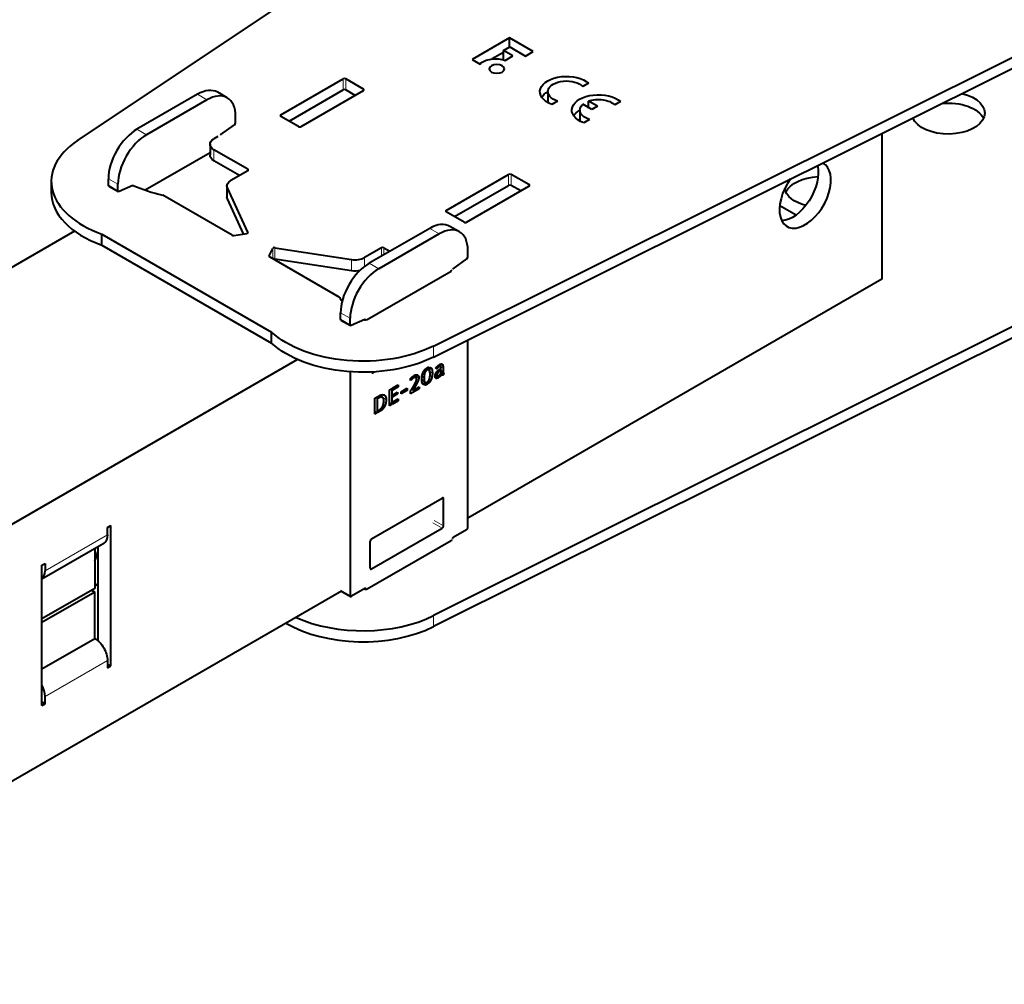
# Model space of a CAD drawing. Units: millimetres. Extents: x 2 to 1189, y 1 to 840.
# Drawn here: x 304 to 413, y 336 to 443 of the extents above; entities that cross this region are included whole.
import ezdxf

# ---------------------------------------------------------------- set-up
doc = ezdxf.new("R2010")
doc.units = ezdxf.units.MM
doc.header["$LTSCALE"] = 12.7
doc.layers.add('TANGENT_LINES', color=7, linetype='Continuous', lineweight=15)
doc.layers.add('Visible', color=7, linetype='Continuous', lineweight=40)

msp = doc.modelspace()

# ---------------------------------------------------------------- linework, layer by layer
at = {"layer": 'TANGENT_LINES'}
for p, q in [((339.9387, 435.651), (339.9387, 436.8757)), ((340.2216, 435.651), (340.2216, 436.8757)), ((342.2015, 435.5693), (342.2015, 435.7326)), ((324.8067, 434.5487), (323.746, 435.1611)), ((333.0091, 432.7116), (333.0091, 432.8749)), ((318.0891, 430.6703), (317.0285, 431.2827)), ((325.5845, 427.7718), (325.5845, 428.9965)), ((329.3321, 426.6695), (329.3321, 426.8328)), ((314.9072, 425.159), (313.8465, 425.7713)), ((358.3235, 425.0365), (358.3235, 426.2612)), ((358.6064, 425.0365), (358.6064, 426.2612)), ((314.9072, 424.4465), (313.8465, 425.0589)), ((327.0787, 423.5314), (327.0787, 424.7561)), ((360.5863, 424.9549), (360.5863, 425.1181)), ((351.3939, 422.0971), (351.3939, 422.2604)), ((350.616, 419.6476), (349.5554, 420.26)), ((329.3594, 419.7822), (329.3594, 419.842)), ((332.1109, 416.9002), (332.1109, 418.0304)), ((332.3558, 416.8873), (332.3558, 418.112)), ((344.1814, 417.1573), (344.1814, 418.0963)), ((344.4642, 417.3206), (344.4642, 418.0963)), ((331.7271, 417.1437), (331.7271, 417.2034)), ((342.3162, 416.0307), (342.3162, 417.0194)), ((340.8673, 415.5705), (340.8673, 416.7953)), ((343.8985, 415.7693), (342.8379, 416.3816)), ((340.7166, 410.2579), (339.6559, 410.8703)), ((340.7166, 409.5455), (339.6559, 410.1578)), ((342.3867, 410.0878), (342.3417, 410.1137)), ((349.9783, 405.9555), (349.9783, 407.1802)), ((350.5083, 404.8164), (350.374, 404.894)), ((350.5953, 404.8798), (350.4483, 404.9647)), ((350.6824, 404.9218), (350.5133, 405.0194)), ((351.0392, 404.871), (350.6359, 405.1038)), ((351.0444, 404.7031), (350.7726, 404.86)), ((351.0192, 405.0304), (350.7775, 405.1699)), ((350.9677, 405.1421), (350.9125, 405.174)), ((343.2621, 404.2158), (343.129, 404.2927)), ((347.83, 403.6612), (347.6428, 403.7693)), ((347.9193, 403.6982), (347.7062, 403.8213)), ((348.0064, 403.6977), (347.744, 403.8492)), ((348.3443, 403.6604), (347.8796, 403.9287)), ((348.3137, 403.8292), (348.0444, 403.9847)), ((348.9495, 403.9709), (348.7553, 404.083)), ((349.0178, 404.22), (348.8543, 404.3144)), ((349.1249, 404.397), (348.9669, 404.4882)), ((349.2654, 404.512), (349.0861, 404.6155)), ((349.8528, 404.1775), (349.5646, 404.3439)), ((349.8118, 403.7565), (349.591, 403.884)), ((349.7992, 404.5948), (349.6103, 404.7039)), ((350.5157, 403.647), (350.1549, 403.8554)), ((350.3919, 403.9996), (350.2111, 404.1039)), ((350.3721, 404.6662), (350.2484, 404.7377)), ((350.418, 404.1418), (350.2748, 404.2245)), ((350.4328, 404.7414), (350.3038, 404.8159)), ((350.4842, 404.2562), (350.3544, 404.3311)), ((350.5703, 404.3421), (350.4378, 404.4186)), ((350.6584, 404.4027), (350.5176, 404.4839)), ((350.7663, 403.8801), (350.6571, 403.9431)), ((351.0444, 404.3689), (350.7906, 404.5155)), ((351.0464, 404.3131), (350.7906, 404.4608)), ((351.0548, 404.2416), (350.7906, 404.3941)), ((351.0748, 404.183), (350.7906, 404.347)), ((350.9867, 403.9432), (350.8567, 404.0182)), ((350.9279, 403.9503), (350.8926, 403.9707)), ((347.5301, 403.4349), (347.4028, 403.5084)), ((347.6014, 403.5063), (347.4613, 403.5872)), ((347.6949, 403.5772), (347.5352, 403.6694)), ((347.9445, 402.6713), (347.7894, 402.7608)), ((348.085, 402.9268), (347.927, 403.018)), ((348.214, 403.1914), (348.0463, 403.2883)), ((348.3085, 403.4446), (348.0932, 403.5689)), ((348.9401, 403.3889), (348.6702, 403.5447)), ((349.259, 402.9215), (349.0608, 403.0359)), ((349.5067, 403.1226), (349.3403, 403.2187)), ((349.6933, 403.4023), (349.5199, 403.5024)), ((350.3783, 403.5894), (350.1751, 403.7067)), ((350.262, 403.5924), (350.2277, 403.6122)), ((344.1586, 401.4993), (343.9206, 401.6367)), ((344.7147, 401.2521), (343.9901, 401.6704)), ((344.6663, 401.5356), (344.2645, 401.7676)), ((347.8124, 402.446), (347.6571, 402.5356)), ((343.8651, 401.3844), (343.804, 401.4197)), ((344.5698, 400.5303), (344.379, 400.6404)), ((344.6737, 400.8519), (344.4412, 400.9861)), ((344.0517, 399.9271), (343.8671, 400.0337)), ((344.1418, 399.9876), (343.9646, 400.0899)), ((344.2761, 400.1039), (344.1036, 400.2035)), ((344.4282, 400.2826), (344.2639, 400.3774)), ((351.0839, 390.1973), (350.9425, 390.2789)), ((350.9425, 386.9313), (349.9053, 387.5301)), ((351.0839, 387.1762), (350.0467, 387.775)), ((306.8208, 382.1904), (313.7504, 386.1912)), ((343.0936, 382.3997), (342.9522, 382.4814)), ((340.7166, 379.4352), (339.6794, 380.034)), ((342.4843, 380.1292), (342.3429, 380.2108)), ((349.9783, 377.2148), (349.9783, 375.9901)), ((313.7504, 372.2291), (306.8208, 368.2283))]:
    msp.add_line(p, q, dxfattribs=at)
at = {"layer": 'Visible'}
for p, q in [((310.425, 430.0163), (372.1044, 471.2125)), ((349.9783, 407.1802), (421.3322, 442.7908)), ((349.9783, 405.9555), (421.3322, 441.5661)), ((358.4384, 441.4327), (354.2794, 439.0315)), ((361.0674, 439.9148), (358.4384, 441.4327)), ((358.4384, 440.4239), (358.4384, 441.4327)), ((357.7555, 440.0297), (358.4437, 440.427)), ((357.7555, 438.9858), (357.7555, 440.0297)), ((358.7932, 439.4306), (357.7555, 440.0297)), ((358.4437, 440.427), (360.1992, 439.4136)), ((360.1992, 439.4136), (361.0674, 439.9148)), ((354.2794, 439.0315), (355.1476, 438.5303)), ((357.7555, 439.8137), (356.5052, 439.0919)), ((357.9249, 438.9293), (358.7932, 439.4306)), ((333.0091, 432.8749), (339.9387, 436.8757)), ((342.2015, 435.7326), (340.2216, 436.8757)), ((333.9283, 432.1808), (339.9387, 435.651)), ((335.2718, 431.5685), (342.2015, 435.5693)), ((341.2822, 435.0386), (340.2216, 435.651)), ((367.2161, 436.3959), (366.5712, 436.0235)), ((323.746, 435.1611), (317.0285, 431.2827)), ((324.8067, 434.5487), (318.0891, 430.6703)), ((327.0567, 434.7716), (325.996, 435.3839)), ((362.6873, 435.4562), (362.6873, 434.2391)), ((363.7709, 434.4068), (363.126, 434.0344)), ((368.1975, 433.8293), (367.1879, 434.4123)), ((367.1879, 433.6892), (367.1879, 434.4123)), ((366.2356, 433.4076), (366.2356, 432.1905)), ((367.5714, 433.4678), (366.5617, 434.0508)), ((368.1975, 433.8293), (367.5714, 433.4678)), ((370.7644, 434.3473), (370.1195, 433.9749)), ((327.9886, 431.9991), (327.9886, 432.7116)), ((334.989, 431.5685), (333.0091, 432.7116)), ((367.3192, 432.3582), (366.6743, 431.9858)), ((326.3454, 430.6779), (327.8641, 431.7651)), ((326.0087, 430.4662), (325.5845, 430.2213)), ((399.8053, 430.8227), (399.8053, 414.6053)), ((325.1451, 429.6089), (325.1451, 428.3841)), ((329.3321, 426.8328), (325.5845, 428.9965)), ((325.1451, 428.655), (317.9545, 424.5035)), ((328.4129, 426.1388), (325.5845, 427.7718)), ((313.8465, 425.0589), (313.8465, 425.7713)), ((329.3321, 426.6695), (327.467, 425.5926)), ((351.3939, 422.2604), (358.3235, 426.2612)), ((360.5863, 425.1181), (358.6064, 426.2612)), ((307.5034, 425.4856), (307.5034, 424.2608)), ((313.8879, 424.9673), (314.9486, 424.355)), ((314.9072, 424.4465), (314.9072, 425.159)), ((316.5504, 425.0227), (315.0317, 424.3563)), ((327.0276, 424.9803), (327.0276, 423.7555)), ((329.3594, 419.842), (327.0787, 424.7561)), ((352.3131, 421.5664), (358.3235, 425.0365)), ((353.6566, 420.954), (360.5863, 424.9549)), ((359.667, 424.4241), (358.6064, 425.0365)), ((327.5925, 419.5089), (319.9042, 423.9477)), ((328.8808, 419.6484), (327.0787, 423.5314)), ((388.4485, 422.7952), (390.2671, 421.7452)), ((353.3738, 420.954), (351.3939, 422.0971)), ((349.5554, 420.26), (342.8379, 416.3816)), ((352.866, 419.8705), (351.8054, 420.4829)), ((310.0908, 419.9634), (272.4991, 398.2598)), ((313.1157, 418.3957), (313.1157, 419.6205)), ((313.1157, 419.6205), (331.9721, 408.7337)), ((327.7857, 419.479), (329.218, 419.7006)), ((350.616, 419.6476), (343.8985, 415.7693)), ((313.1157, 418.3957), (331.9721, 407.509)), ((331.7271, 417.2034), (332.1109, 418.0304)), ((332.3558, 418.112), (340.8673, 416.7953)), ((344.1814, 418.0963), (342.3162, 417.0194)), ((344.4642, 418.0963), (345.136, 417.7084)), ((331.7789, 417.0919), (339.4671, 412.6531)), ((332.3558, 416.8873), (340.8673, 415.5705)), ((353.798, 417.0981), (353.798, 417.8105)), ((352.1548, 415.7768), (353.6735, 416.864)), ((342.5915, 410.1156), (351.9242, 415.5039)), ((399.8053, 414.6053), (353.798, 388.043)), ((421.3322, 412.8254), (349.9783, 377.2148)), ((421.3322, 411.6007), (349.9783, 375.9901)), ((339.6559, 410.1578), (339.6559, 410.8703)), ((339.6973, 410.0663), (340.758, 409.4539)), ((340.7166, 409.5455), (340.7166, 410.2579)), ((342.3597, 410.1216), (340.8411, 409.4553)), ((331.9721, 407.509), (331.9721, 408.7337)), ((353.798, 386.9878), (353.798, 407.8618)), ((334.8587, 405.6858), (264.0408, 364.799)), ((349.5127, 404.8315), (349.4204, 404.5503)), ((350.5132, 405.0194), (350.5167, 405.0222)), ((350.7393, 404.9197), (350.5367, 405.0367)), ((340.7166, 404.317), (340.7166, 379.4352)), ((343.2621, 404.2158), (343.4235, 404.309)), ((347.7446, 403.8505), (347.7466, 403.8519)), ((348.0266, 403.6886), (347.746, 403.8507)), ((348.9233, 403.6408), (348.6869, 403.7773)), ((349.4204, 404.5503), (349.1759, 404.6915)), ((349.5275, 404.4548), (349.643, 404.8025)), ((350.5429, 403.6651), (350.1582, 403.8872)), ((350.4306, 403.8594), (350.1762, 404.0062)), ((350.3331, 404.6098), (350.2388, 404.7224)), ((350.5429, 403.8612), (350.5429, 403.6651)), ((350.7044, 404.4292), (350.5584, 404.5135)), ((350.6121, 404.548), (350.7044, 404.6013)), ((350.6288, 403.7317), (350.6288, 403.9158)), ((350.7044, 404.4292), (350.6584, 404.4027)), ((350.7044, 404.6013), (350.7044, 404.4292)), ((350.8494, 404.0358), (350.7634, 404.0855)), ((351.0444, 403.962), (350.7784, 404.1155)), ((350.7906, 404.1399), (350.7906, 404.6511)), ((350.7906, 404.3395), (351.09, 404.1667)), ((351.0444, 404.7031), (351.0444, 404.3689)), ((351.1115, 404.1631), (351.0444, 403.962)), ((345.4219, 402.5034), (346.0469, 402.8643)), ((346.0469, 402.6441), (345.4219, 402.2833)), ((346.0469, 402.6441), (345.8563, 402.7542)), ((346.0469, 402.8643), (346.0469, 402.6441)), ((347.4631, 403.3525), (347.3896, 403.4895)), ((347.7105, 402.2744), (348.3671, 402.6534)), ((347.7857, 402.7538), (347.7894, 402.7604)), ((348.3671, 402.6534), (348.3671, 402.4185)), ((348.9841, 403.2205), (348.672, 403.4006)), ((348.9841, 403.2205), (348.8689, 402.8707)), ((348.9948, 402.8368), (349.0891, 403.1215)), ((343.804, 401.5693), (343.9322, 401.6434)), ((343.804, 401.3492), (343.804, 401.5693)), ((344.3191, 401.4724), (343.9824, 401.6668)), ((345.0799, 402.306), (345.3357, 402.4536)), ((345.0799, 400.5207), (345.0799, 402.306)), ((345.3357, 402.4536), (345.3357, 400.6683)), ((345.4219, 402.2833), (345.4219, 402.5034)), ((345.4219, 401.7213), (345.9818, 402.0445)), ((345.9818, 401.8457), (345.4219, 401.5224)), ((345.4219, 401.5224), (345.4219, 401.7213)), ((345.9818, 401.8457), (345.8096, 401.9451)), ((345.9818, 402.0445), (345.9818, 401.8457)), ((346.3786, 402.1015), (347.0456, 402.4866)), ((347.0456, 402.242), (346.3786, 401.8569)), ((346.3786, 401.8569), (346.3786, 402.1015)), ((347.0456, 402.242), (346.8338, 402.3643)), ((347.0456, 402.4866), (347.0456, 402.242)), ((348.3671, 402.4185), (347.4064, 401.8639)), ((347.4064, 401.8639), (347.4064, 402.1352)), ((347.7105, 402.2744), (347.5519, 402.3659)), ((348.3671, 402.4185), (348.1637, 402.536)), ((343.4663, 401.3744), (343.7181, 401.5197)), ((343.4663, 399.5891), (343.4663, 401.3744)), ((343.7181, 401.5197), (343.7181, 399.7344)), ((343.8651, 401.3844), (343.804, 401.3492)), ((345.3357, 400.6683), (345.0799, 400.816)), ((345.3357, 400.6683), (345.0799, 400.5207)), ((345.4219, 400.9387), (346.0469, 401.2995)), ((346.0469, 401.079), (345.4219, 400.7182)), ((345.4219, 400.7182), (345.4219, 400.9387)), ((346.0469, 401.079), (345.8559, 401.1893)), ((346.0469, 401.2995), (346.0469, 401.079)), ((343.7181, 399.7344), (343.4663, 399.8798)), ((343.7181, 399.7344), (343.4663, 399.5891)), ((343.804, 399.9972), (343.9678, 400.0918)), ((343.804, 399.784), (343.804, 399.9972)), ((344.0517, 399.9271), (343.804, 399.784)), ((343.0936, 385.7473), (350.9425, 390.2789)), ((351.0839, 387.1762), (351.0839, 390.1973)), ((313.7504, 387.0077), (314.104, 387.2119)), ((313.7504, 386.1912), (313.7504, 387.0077)), ((314.104, 371.6168), (314.104, 387.2119)), ((343.0936, 382.3997), (350.9425, 386.9313)), ((353.6566, 386.7428), (352.1717, 385.8855)), ((306.4672, 381.3099), (313.3362, 385.2757)), ((351.9242, 385.5385), (342.5915, 380.1502)), ((342.9522, 382.4814), (342.9522, 385.5024)), ((312.3362, 384.6983), (312.3362, 380.2308)), ((312.6898, 384.9025), (312.6898, 374.4227)), ((306.4672, 382.8028), (306.8208, 383.0069)), ((306.8208, 383.0069), (306.8208, 382.1904)), ((306.4672, 367.2077), (306.4672, 382.8028)), ((339.7441, 379.929), (264.0408, 336.2216)), ((312.3362, 380.2308), (306.4672, 376.8424)), ((312.3362, 379.8226), (306.4672, 376.4341)), ((311.9827, 380.0267), (312.3362, 379.8226)), ((312.3362, 374.6786), (312.3362, 379.8226)), ((339.7208, 379.9424), (340.758, 379.3436)), ((342.3429, 380.2108), (340.858, 379.3535)), ((342.4843, 380.1292), (342.4843, 380.1181)), ((306.4672, 371.2902), (312.3362, 374.6786)), ((313.7504, 372.2291), (313.7504, 371.4127)), ((313.7504, 371.8209), (314.104, 371.6168)), ((313.7504, 371.4127), (314.104, 371.6168)), ((306.8208, 367.4118), (306.8208, 368.2283)), ((306.4672, 367.6159), (306.8208, 367.4118)), ((306.4672, 367.2077), (306.8208, 367.4118))]:
    msp.add_line(p, q, dxfattribs=at)
at = {"layer": 'Visible', "extrusion": (0, 0, -1)}
for centre, major_axis, start_param, end_param in [((356.8603, 437.978), (1.9617, 0), 3.65093724, 5.28604307), ((364.7536, 435.4562), (2.9518, 0), 2.15483657, 5.69914506), ((364.7536, 435.4562), (2.0663, 0), 2.06644279, 5.78753885), ((364.7536, 434.2314), (2.9518, 0), 3.50913906, 3.93699148), ((368.3019, 433.4076), (2.9518, 0), 2.15483657, 5.69914506), ((368.3019, 433.4076), (2.0663, 0), 4.14295132, 5.78753885), ((407.1846, 433.079), (4.05, 0), 5.09066756, 9.19168872), ((368.3019, 432.1828), (2.9518, 0), 3.50913906, 3.93699148), ((368.3019, 433.4076), (2.0663, 0), 2.06644279, 3.71103032), ((368.3019, 432.1828), (2.9518, 0), 4.2932924, 4.32539007), ((407.1846, 431.8542), (4.05, 0), 4.5394392, 6.01820382), ((407.1846, 431.8542), (4.05, 0), 3.40657414, 3.45973177), ((326.6451, 429.6089), (1.5, 0), 2.35619449, 3.92699082), ((326.6451, 428.3841), (1.5, 0), 2.35619449, 3.14159265), ((389.8705, 424.7911), (-2.025, -3.5074), 3.66644368, 5.92648032), ((393.0425, 423.6893), (4.05, 0), 3.40657414, 4.63069503), ((313.9879, 425.1406), (-0.1, -0.1732), 0, 0.78539816), ((316.5335, 424.8508), (-0.1, -0.1732), 2.47562342, 2.83580597), ((328.5276, 424.9803), (1.5, 0), 2.87979327, 3.92699082), ((393.0425, 424.914), (4.05, 0), 2.00621839, 3.04011841), ((315.0486, 424.5282), (-0.1, -0.1732), 5.61721607, 7.06858347), ((328.5276, 423.7555), (1.5, 0), 2.87979327, 3.14159265), ((351.9242, 415.5039), (13.4, 0), 2.69634842, 2.764209), ((339.7973, 410.2395), (-0.1, -0.1732), 0, 0.78539816), ((340.858, 409.6271), (-0.1, -0.1732), 5.61721607, 7.06858347), ((342.3429, 409.9497), (-0.1, -0.1732), 2.47562342, 3.57428102), ((342.1308, 412.4216), (12, 0), 0.85799283, 2.58026978), ((342.1308, 411.1969), (12, 0), 0.85799283, 2.58026978), ((312.3362, 387.0077), (-1, 1.7321), 2.35619449, 3.14159265), ((351.7828, 385.6201), (0.2, 0), 5.7504674, 7.06858347), ((342.45, 380.2319), (0.2, 0), 0.78539816, 2.37134659), ((312.3362, 373.0456), (-1, 1.7321), 0.78539816, 2.35619449)]:
    msp.add_ellipse(centre, major_axis=major_axis, ratio=0.57735027, start_param=start_param, end_param=end_param, dxfattribs=at)
msp.add_ellipse((357.0205, 437.9877), major_axis=(0.8483, 0), ratio=0.57735027, dxfattribs=at)
at = {"layer": 'Visible'}
for centre, major_axis, start_param, end_param in [((340.0802, 436.7941), (-0.2, 0), 3.92699082, 5.49778714), ((323.746, 431.4868), (2.25, 3.8971), 0, 0.78539816), ((324.8067, 430.8745), (2.25, 3.8971), 5.49778714, 7.06858347), ((340.0802, 435.5693), (-0.2, 0), 3.92699082, 5.49778714), ((342.0601, 435.651), (-0.2, 0), 2.35619449, 3.92699082), ((333.1505, 432.7932), (-0.2, 0), 5.49778714, 7.06858347), ((317.0285, 427.6085), (2.25, 3.8971), 0.78539816, 2.35619449), ((327.8472, 431.9175), (0.1, 0.1732), 4.04641974, 5.49778714), ((335.1304, 431.6501), (-0.2, 0), 0.78539816, 2.35619449), ((319.5034, 425.4856), (-12, 0), 5.57038181, 7.29265876), ((318.0891, 426.9961), (2.25, 3.8971), 0.78539816, 2.35619449), ((326.3623, 430.5255), (0.1, 0.1732), 0.90482709, 1.26500965), ((329.1907, 426.7511), (-0.2, 0), 2.35619449, 3.92699082), ((391.2847, 423.9746), (2.025, 3.5074), 1.38878729, 6.32981662), ((358.4649, 426.1796), (-0.2, 0), 3.92699082, 5.49778714), ((324.842, 431.1398), (-13.4, 0), 0.9088458, 1.19341268), ((358.4649, 424.9549), (-0.2, 0), 3.92699082, 5.49778714), ((360.4448, 425.0365), (-0.2, 0), 2.35619449, 3.92699082), ((319.5034, 424.2608), (-12, 0), 0, 1.00947345), ((351.5353, 422.1788), (-0.2, 0), 5.49778714, 7.06858347), ((349.5554, 416.5858), (2.25, 3.8971), 0, 0.78539816), ((350.616, 415.9734), (2.25, 3.8971), 5.49778714, 7.06858347), ((353.5152, 421.0357), (-0.2, 0), 0.78539816, 2.35619449), ((327.7339, 419.5906), (-0.2, 0), 0.78539816, 1.83259571), ((329.1662, 419.8121), (-0.2, 0), 1.83259571, 3.40339204), ((332.3041, 418.0005), (-0.2, 0), 4.45058959, 6.02138592), ((344.3228, 418.0146), (-0.2, 0), 3.92699082, 5.49778714), ((331.9203, 417.1736), (-0.2, 0), 6.02138592, 7.06858347), ((332.3041, 416.7757), (-0.2, 0), 4.45058959, 5.41839418), ((341.2555, 417.6318), (-1.5, 0), 1.30899694, 2.35619449), ((353.6566, 417.0164), (0.1, 0.1732), 4.04641974, 5.49778714), ((342.8379, 412.7074), (2.25, 3.8971), 0.78539816, 2.35619449), ((352.1717, 415.6244), (0.1, 0.1732), 0.90482709, 1.26500965), ((343.8985, 412.095), (2.25, 3.8971), 0.78539816, 2.35619449), ((341.2555, 416.407), (-1.5, 0), 1.30899694, 1.96031958), ((351.7828, 415.5856), (-0.2, 0), 2.35619449, 3.67431056), ((342.45, 410.1973), (-0.2, 0), 0.9012405, 2.35619449), ((343.2621, 404.3791), (0.1, 0.1732), 2.38822802, 3.92699082), ((350.9425, 390.1156), (0.1, 0.1732), 5.49778714, 7.06858347), ((350.9425, 387.0946), (0.1, 0.1732), 3.92699082, 5.49778714), ((353.6566, 386.9061), (0.1, 0.1732), 3.92699082, 5.49778714), ((343.0936, 385.5841), (0.1, 0.1732), 0.78539816, 2.35619449), ((352.1717, 385.7222), (0.1, 0.1732), 0.78539816, 1.83259571), ((309.9574, 383.8442), (2.05, 3.5507), 4.88932013, 5.15695393), ((305.4066, 383.0069), (1, -1.7321), 0.06266392, 0.78539816), ((343.0936, 382.563), (0.1, 0.1732), 2.35619449, 3.92699082), ((311.3716, 383.0278), (2.05, 3.5507), 4.26617766, 4.39899428), ((342.3429, 380.0475), (0.1, 0.1732), 5.49778714, 7.06858347), ((340.858, 379.5168), (0.1, 0.1732), 2.35619449, 3.92699082), ((342.1308, 382.4562), (-12, 0), 0.9029697, 2.28359982), ((342.1308, 381.2315), (-12, 0), 0.77769894, 2.28359982), ((305.4066, 369.0448), (1, -1.7321), 0.78539816, 1.50813241)]:
    msp.add_ellipse(centre, major_axis=major_axis, ratio=0.57735027, start_param=start_param, end_param=end_param, dxfattribs=at)
for points, knots in [([(349.259, 404.7478), (349.296, 404.7692), (349.3306, 404.7851), (349.3569, 404.7972), (349.3819, 404.8061), (349.3994, 404.8123), (349.4162, 404.8171), (349.4675, 404.8315), (349.5127, 404.8315)], [0, 0, 0, 0.25562855, 0.25562855, 0.44960402, 0.44960402, 0.5855109, 0.5855109, 1, 1, 1]), ([(350.3016, 404.8133), (350.3338, 404.8533), (350.3734, 404.894), (350.3854, 404.9063), (350.3981, 404.9187)], [0, 0, 0, 0.76727324, 0.76727324, 1, 1, 1]), ([(350.3981, 404.9187), (350.422, 404.942), (350.4478, 404.9648), (350.4758, 404.9896), (350.5061, 405.0138), (350.5096, 405.0166), (350.5132, 405.0194)], [0, 0, 0, 0.438855121, 0.438855121, 0.916279693, 0.916279693, 0.972093231, 0.972093231, 0.972093231]), ([(350.5167, 405.0222), (350.5265, 405.0299), (350.5364, 405.0373), (350.5847, 405.0737), (350.6357, 405.1042), (350.6428, 405.1084), (350.65, 405.1126)], [0, 0, 0, 0.15207608, 0.15207608, 0.8965714, 0.8965714, 1, 1, 1]), ([(350.7443, 404.9164), (350.7418, 404.9183), (350.7392, 404.9198), (350.7155, 404.9334), (350.6824, 404.9218)], [0, 0, 0, 0.0999366, 0.0999366, 1, 1, 1]), ([(350.7801, 404.834), (350.7774, 404.8502), (350.7738, 404.8635), (350.7631, 404.9028), (350.7443, 404.9164)], [0, 0, 0, 0.25302729, 0.25302729, 1, 1, 1]), ([(350.8818, 405.1834), (350.8983, 405.1815), (350.9134, 405.1763), (350.9258, 405.172), (350.9372, 405.1654), (350.9534, 405.156), (350.9677, 405.1421)], [0, 0, 0, 0.33614759, 0.33614759, 0.61026264, 0.61026264, 1, 1, 1]), ([(347.5984, 403.731), (347.6207, 403.7511), (347.6429, 403.7699), (347.6641, 403.788), (347.6852, 403.8049), (347.6957, 403.8134), (347.7062, 403.8215), (347.7116, 403.8257), (347.7169, 403.8298)], [0, 0, 0, 0.37306684, 0.37306684, 0.73071952, 0.73071952, 0.90904304, 0.90904304, 1, 1, 1]), ([(347.826, 403.9038), (347.8551, 403.9206), (347.8825, 403.9341), (347.918, 403.9516), (347.9506, 403.9634), (348.0102, 403.9851), (348.0598, 403.9878)], [0, 0, 0, 0.21375134, 0.21375134, 0.4913312, 0.4913312, 1, 1, 1]), ([(348.0598, 403.9878), (348.1488, 403.9927), (348.209, 403.9578), (348.2148, 403.9545), (348.2202, 403.9508)], [0, 0, 0, 0.91279998, 0.91279998, 1, 1, 1]), ([(348.6675, 403.4932), (348.6675, 403.52), (348.6681, 403.5463), (348.6688, 403.5765), (348.6702, 403.6061), (348.6744, 403.6948), (348.6855, 403.7784), (348.6946, 403.8474), (348.7083, 403.9128)], [0, 0, 0, 0.11896079, 0.11896079, 0.25528811, 0.25528811, 0.66332492, 0.66332492, 1, 1, 1]), ([(348.7083, 403.9128), (348.7139, 403.9393), (348.7201, 403.9651), (348.7349, 404.0268), (348.7536, 404.0847), (348.7845, 404.1803), (348.8258, 404.2654)], [0, 0, 0, 0.13607664, 0.13607664, 0.46175339, 0.46175339, 1, 1, 1]), ([(348.8258, 404.2654), (348.8375, 404.2895), (348.85, 404.3128), (348.9011, 404.4082), (348.9653, 404.4899), (348.9881, 404.5189), (349.0126, 404.5463)], [0, 0, 0, 0.1527854, 0.1527854, 0.7775601, 0.7775601, 1, 1, 1]), ([(349.0126, 404.5463), (349.0485, 404.5863), (349.0872, 404.6217), (349.1294, 404.6603), (349.1749, 404.6933), (349.2156, 404.7228), (349.259, 404.7478)], [0, 0, 0, 0.32608696, 0.32608696, 0.6816568, 0.6816568, 1, 1, 1]), ([(349.5779, 404.2852), (349.5725, 404.3183), (349.5657, 404.3471), (349.5645, 404.3522), (349.5632, 404.3572), (349.5623, 404.3608), (349.5614, 404.3642), (349.548, 404.415), (349.5295, 404.4513)], [0, 0, 0, 0.31769424, 0.31769424, 0.3740007, 0.3740007, 0.41433127, 0.41433127, 1, 1, 1]), ([(349.5705, 403.6984), (349.5848, 403.7833), (349.5913, 403.8835), (349.5942, 403.9281), (349.5956, 403.9758), (349.5964, 404.0022), (349.5967, 404.0296)], [0, 0, 0, 0.59087132, 0.59087132, 0.85403482, 0.85403482, 1, 1, 1]), ([(349.5967, 404.0296), (349.5966, 404.0358), (349.5965, 404.042), (349.5951, 404.118), (349.59, 404.1818), (349.5884, 404.2013), (349.5865, 404.2197), (349.5828, 404.2545), (349.5779, 404.2852)], [0, 0, 0, 0.04100247, 0.04100247, 0.54957703, 0.54957703, 0.7048567, 0.7048567, 1, 1, 1]), ([(350.1549, 403.8554), (350.1549, 403.8715), (350.1557, 403.8876), (350.159, 403.948), (350.1746, 404.0065), (350.1833, 404.0393), (350.1958, 404.0715)], [0, 0, 0, 0.14526147, 0.14526147, 0.69304653, 0.69304653, 1, 1, 1]), ([(350.1832, 403.6754), (350.1776, 403.6881), (350.1731, 403.7029), (350.1549, 403.7623), (350.1549, 403.8554)], [0, 0, 0, 0.19931331, 0.19931331, 1, 1, 1]), ([(350.1958, 404.0715), (350.2024, 404.0884), (350.2097, 404.1049), (350.2266, 404.1436), (350.2468, 404.1801), (350.2595, 404.2031), (350.2736, 404.2253), (350.2866, 404.2457), (350.3007, 404.2654)], [0, 0, 0, 0.16152026, 0.16152026, 0.5399175, 0.5399175, 0.77943204, 0.77943204, 1, 1, 1]), ([(350.2388, 404.7224), (350.2425, 404.7294), (350.2469, 404.7367), (350.2546, 404.7496), (350.2644, 404.7638), (350.2768, 404.7819), (350.2926, 404.8021), (350.297, 404.8076), (350.3016, 404.8133)], [0, 0, 0, 0.17895371, 0.17895371, 0.49170458, 0.49170458, 0.89039895, 0.89039895, 1, 1, 1]), ([(350.3007, 404.2654), (350.3128, 404.2822), (350.3256, 404.2985), (350.3329, 404.3078), (350.3403, 404.3168), (350.344, 404.3214), (350.3478, 404.3258), (350.3588, 404.3388), (350.3701, 404.3514), (350.4061, 404.3912), (350.4464, 404.427)], [0, 0, 0, 0.18953575, 0.18953575, 0.29717334, 0.29717334, 0.35099214, 0.35099214, 0.50698864, 0.50698864, 1, 1, 1]), ([(350.4464, 404.427), (350.4818, 404.4584), (350.5175, 404.4853), (350.5223, 404.4889), (350.5272, 404.4924), (350.5427, 404.5038), (350.5584, 404.5144), (350.5644, 404.5185), (350.5704, 404.5224), (350.5912, 404.536), (350.6121, 404.548)], [0, 0, 0, 0.43250821, 0.43250821, 0.49078357, 0.49078357, 0.67868279, 0.67868279, 0.75093163, 0.75093163, 1, 1, 1]), ([(350.6288, 403.9158), (350.6438, 403.928), (350.6579, 403.9417), (350.6913, 403.9743), (350.7201, 404.0157)], [0, 0, 0, 0.29633337, 0.29633337, 1, 1, 1]), ([(350.7201, 404.0157), (350.7337, 404.0351), (350.7461, 404.0553), (350.7521, 404.0652), (350.7578, 404.0753), (350.7607, 404.0803), (350.7635, 404.0854), (350.7715, 404.1001), (350.779, 404.1152), (350.785, 404.1274), (350.7906, 404.1399)], [0, 0, 0, 0.33154628, 0.33154628, 0.49379233, 0.49379233, 0.57489783, 0.57489783, 0.80976091, 0.80976091, 1, 1, 1]), ([(350.8798, 403.9818), (350.8656, 403.9969), (350.8562, 404.0177), (350.8524, 404.0263), (350.8494, 404.0358)], [0, 0, 0, 0.70920432, 0.70920432, 1, 1, 1]), ([(350.9279, 403.9503), (350.9171, 403.9543), (350.9074, 403.9599), (350.8994, 403.9645), (350.8923, 403.9703), (350.8857, 403.9756), (350.8798, 403.9818)], [0, 0, 0, 0.38488887, 0.38488887, 0.70478558, 0.70478558, 1, 1, 1]), ([(351.0748, 404.183), (351.0814, 404.1716), (351.0903, 404.1665), (351.0996, 404.1612), (351.1115, 404.1631)], [0, 0, 0, 0.48594347, 0.48594347, 1, 1, 1]), ([(347.3896, 403.4895), (347.3954, 403.4988), (347.4017, 403.5082), (347.4274, 403.547), (347.4604, 403.5871), (347.4713, 403.6002), (347.4829, 403.6135)], [0, 0, 0, 0.15441839, 0.15441839, 0.79105725, 0.79105725, 1, 1, 1]), ([(347.4829, 403.6135), (347.5085, 403.6427), (347.535, 403.6699), (347.5661, 403.7018), (347.5984, 403.731)], [0, 0, 0, 0.459285, 0.459285, 1, 1, 1]), ([(347.8112, 402.799), (347.8738, 402.9103), (347.9276, 403.0183), (347.9405, 403.0441), (347.9529, 403.0697)], [0, 0, 0, 0.80690213, 0.80690213, 1, 1, 1]), ([(347.9529, 403.0697), (348.009, 403.1859), (348.0472, 403.2889), (348.0527, 403.3036), (348.0578, 403.3181)], [0, 0, 0, 0.8751262, 0.8751262, 1, 1, 1]), ([(348.0724, 403.6426), (348.0531, 403.6734), (348.0265, 403.6887), (348.017, 403.6942), (348.0064, 403.6977)], [0, 0, 0, 0.7352388, 0.7352388, 1, 1, 1]), ([(348.0986, 403.5158), (348.0986, 403.5468), (348.0951, 403.572), (348.089, 403.616), (348.0724, 403.6426)], [0, 0, 0, 0.36440678, 0.36440678, 1, 1, 1]), ([(348.7199, 403.0813), (348.6952, 403.1532), (348.6822, 403.2487), (348.673, 403.3162), (348.6695, 403.3955), (348.6675, 403.4423), (348.6675, 403.4932)], [0, 0, 0, 0.47107219, 0.47107219, 0.80379886, 0.80379886, 1, 1, 1]), ([(349.2526, 403.155), (349.299, 403.1818), (349.3405, 403.2183), (349.3686, 403.243), (349.3944, 403.2721)], [0, 0, 0, 0.59628247, 0.59628247, 1, 1, 1]), ([(349.5023, 403.4496), (349.5124, 403.4735), (349.5214, 403.4995), (349.5518, 403.5875), (349.5705, 403.6984)], [0, 0, 0, 0.22793581, 0.22793581, 1, 1, 1]), ([(350.262, 403.5924), (350.2535, 403.5956), (350.2457, 403.6001), (350.2069, 403.6224), (350.1832, 403.6754)], [0, 0, 0, 0.16717106, 0.16717106, 1, 1, 1]), ([(343.9322, 401.6434), (343.9633, 401.6613), (343.9931, 401.6767), (344.1508, 401.7582), (344.2751, 401.77)], [0, 0, 0, 0.15913821, 0.15913821, 1, 1, 1]), ([(347.5111, 402.3011), (347.5311, 402.3325), (347.5521, 402.3658), (347.6014, 402.4444), (347.656, 402.5338)], [0, 0, 0, 0.29777845, 0.29777845, 1, 1, 1]), ([(343.9678, 400.0918), (344.0483, 400.1382), (344.1146, 400.1953), (344.206, 400.2738), (344.2707, 400.3724), (344.3083, 400.4297), (344.3369, 400.4938)], [0, 0, 0, 0.31456826, 0.31456826, 0.74788569, 0.74788569, 1, 1, 1]), ([(344.338, 401.4598), (344.3293, 401.4664), (344.3198, 401.472), (344.257, 401.5086), (344.1586, 401.4993)], [0, 0, 0, 0.13166918, 0.13166918, 1, 1, 1]), ([(344.3369, 400.4938), (344.3662, 400.5596), (344.3879, 400.6323), (344.4351, 400.7903), (344.4465, 400.9812), (344.4502, 401.0423), (344.4502, 401.1067)], [0, 0, 0, 0.25849941, 0.25849941, 0.82032115, 0.82032115, 1, 1, 1]), ([(344.4272, 401.314), (344.4211, 401.3393), (344.412, 401.3614), (344.3867, 401.4229), (344.338, 401.4598)], [0, 0, 0, 0.26454578, 0.26454578, 1, 1, 1]), ([(344.4502, 401.1067), (344.4502, 401.146), (344.4473, 401.1834), (344.4421, 401.252), (344.4272, 401.314)], [0, 0, 0, 0.35224462, 0.35224462, 1, 1, 1])]:
    msp.add_open_spline(points, degree=2, knots=knots, dxfattribs=at)
for points in [[(350.5953, 404.8798), (350.5493, 404.8533), (350.5083, 404.8164)], [(350.6824, 404.9218), (350.6456, 404.9089), (350.5953, 404.8798)], [(350.65, 405.1126), (350.7128, 405.1488), (350.7727, 405.1689)], [(350.7727, 405.1689), (350.8326, 405.1889), (350.8818, 405.1834)], [(350.7906, 404.6511), (350.7906, 404.7697), (350.7801, 404.834)], [(350.9677, 405.1421), (351.0045, 405.1064), (351.0192, 405.0304)], [(351.0192, 405.0304), (351.034, 404.954), (351.0392, 404.871)], [(351.0392, 404.871), (351.0444, 404.7879), (351.0444, 404.7031)], [(347.7169, 403.8298), (347.731, 403.8406), (347.7446, 403.8505)], [(347.7466, 403.8519), (347.7886, 403.8822), (347.826, 403.9038)], [(348.2202, 403.9508), (348.2832, 403.9085), (348.3137, 403.8292)], [(348.3137, 403.8292), (348.3443, 403.75), (348.3443, 403.6604)], [(348.9495, 403.9709), (348.9253, 403.8284), (348.9233, 403.6408)], [(349.0178, 404.22), (348.9737, 404.1133), (348.9495, 403.9709)], [(349.1249, 404.397), (349.0619, 404.3267), (349.0178, 404.22)], [(349.2654, 404.512), (349.1878, 404.4672), (349.1249, 404.397)], [(349.4204, 404.5503), (349.3513, 404.5616), (349.2654, 404.512)], [(349.5295, 404.4513), (349.5275, 404.4525), (349.5275, 404.4548)], [(349.643, 404.8025), (349.7457, 404.7505), (349.7992, 404.5948)], [(349.8118, 403.7565), (349.7709, 403.5608), (349.6933, 403.4023)], [(349.7992, 404.5948), (349.8528, 404.4391), (349.8528, 404.1775)], [(349.8528, 404.1775), (349.8528, 403.9523), (349.8118, 403.7565)], [(350.3721, 404.6662), (350.3459, 404.6292), (350.3331, 404.6098)], [(350.4328, 404.7414), (350.3982, 404.7033), (350.3721, 404.6662)], [(350.418, 404.1418), (350.3919, 404.0771), (350.3919, 403.9996)], [(350.3919, 403.9996), (350.3919, 403.8903), (350.4306, 403.8594)], [(350.4842, 404.2562), (350.4442, 404.2065), (350.418, 404.1418)], [(350.4306, 403.8594), (350.4694, 403.8284), (350.5429, 403.8612)], [(350.5083, 404.8164), (350.4674, 404.7796), (350.4328, 404.7414)], [(350.5703, 404.3421), (350.5241, 404.3058), (350.4842, 404.2562)], [(350.6584, 404.4027), (350.6164, 404.3784), (350.5703, 404.3421)], [(350.7663, 403.8801), (350.7044, 403.797), (350.6288, 403.7317)], [(350.8494, 404.0358), (350.8282, 403.9631), (350.7663, 403.8801)], [(350.9867, 403.9432), (350.9561, 403.9401), (350.9279, 403.9503)], [(351.0444, 403.962), (351.0172, 403.9463), (350.9867, 403.9432)], [(351.0444, 404.3689), (351.0444, 404.3496), (351.0464, 404.3131)], [(351.0464, 404.3131), (351.0484, 404.2767), (351.0548, 404.2416)], [(351.0548, 404.2416), (351.0612, 404.2065), (351.0748, 404.183)], [(347.5301, 403.4349), (347.4987, 403.3974), (347.4631, 403.3525)], [(347.6014, 403.5063), (347.5615, 403.4724), (347.5301, 403.4349)], [(347.6949, 403.5772), (347.6414, 403.5403), (347.6014, 403.5063)], [(347.656, 402.5338), (347.7209, 402.64), (347.7857, 402.7538)], [(347.83, 403.6612), (347.7485, 403.6141), (347.6949, 403.5772)], [(347.7894, 402.7604), (347.8003, 402.7796), (347.8112, 402.799)], [(347.9445, 402.6713), (347.8743, 402.5484), (347.8124, 402.446)], [(347.9193, 403.6982), (347.872, 403.6854), (347.83, 403.6612)], [(348.0064, 403.6977), (347.9666, 403.711), (347.9193, 403.6982)], [(348.085, 402.9268), (348.0146, 402.7941), (347.9445, 402.6713)], [(348.0578, 403.3181), (348.0986, 403.4337), (348.0986, 403.5158)], [(348.214, 403.1914), (348.1553, 403.0594), (348.085, 402.9268)], [(348.3085, 403.4446), (348.2728, 403.3234), (348.214, 403.1914)], [(348.3443, 403.6604), (348.3443, 403.5658), (348.3085, 403.4446)], [(348.8689, 402.8707), (348.7723, 402.9288), (348.7199, 403.0813)], [(348.9233, 403.6408), (348.9253, 403.4943), (348.9401, 403.3889)], [(348.9401, 403.3889), (348.9549, 403.2835), (348.9841, 403.2205)], [(349.259, 402.9215), (349.1099, 402.8354), (348.9948, 402.8368)], [(349.0891, 403.1215), (349.1542, 403.0982), (349.2526, 403.155)], [(349.5067, 403.1226), (349.3976, 403.0015), (349.259, 402.9215)], [(349.3944, 403.2721), (349.4584, 403.3443), (349.5023, 403.4496)], [(349.6933, 403.4023), (349.6158, 403.2437), (349.5067, 403.1226)], [(350.3783, 403.5894), (350.3123, 403.573), (350.262, 403.5924)], [(350.5157, 403.647), (350.4442, 403.6058), (350.3783, 403.5894)], [(350.5429, 403.6651), (350.5345, 403.6579), (350.5157, 403.647)], [(344.2751, 401.77), (344.423, 401.784), (344.5205, 401.7215)], [(344.5205, 401.7215), (344.618, 401.659), (344.6663, 401.5356)], [(347.4064, 402.1352), (347.444, 402.1957), (347.5111, 402.3011)], [(347.8124, 402.446), (347.7505, 402.3435), (347.7105, 402.2744)], [(344.1586, 401.4993), (344.0453, 401.4885), (343.8651, 401.3844)], [(344.5698, 400.5303), (344.5069, 400.3887), (344.4282, 400.2826)], [(344.6737, 400.8519), (344.6328, 400.6718), (344.5698, 400.5303)], [(344.6663, 401.5356), (344.7147, 401.4121), (344.7147, 401.2521)], [(344.7147, 401.2521), (344.7147, 401.0319), (344.6737, 400.8519)], [(344.1418, 399.9876), (344.0809, 399.9439), (344.0517, 399.9271)], [(344.2761, 400.1039), (344.2028, 400.0313), (344.1418, 399.9876)], [(344.4282, 400.2826), (344.3495, 400.1765), (344.2761, 400.1039)]]:
    msp.add_open_spline(points, degree=2, dxfattribs=at)

doc.saveas('drawing.dxf')
